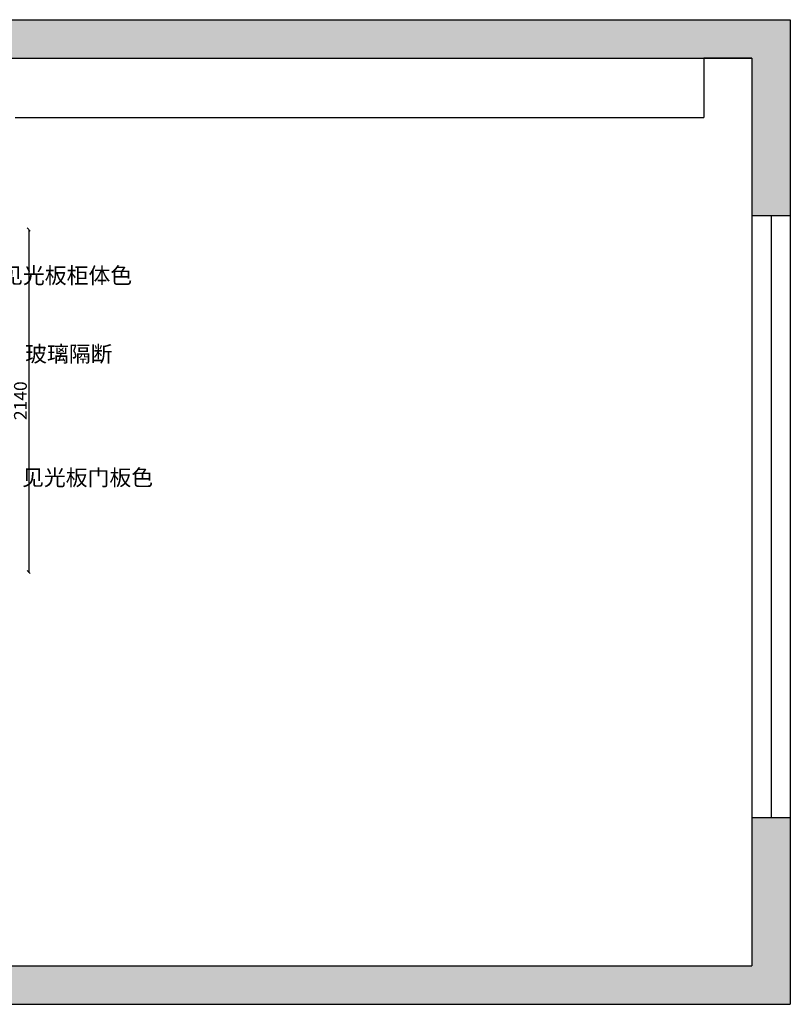
# Model space of a CAD drawing. Units: millimetres. Extents: x 55178 to 84581, y -37077 to -28880.
# Drawn here: x 64281 to 69094, y -36766 to -30616 of the extents above; entities that cross this region are included whole.
import ezdxf

# ---------------------------------------------------------------- set-up
doc = ezdxf.new("R2010")
doc.units = ezdxf.units.MM
doc.styles.get("Standard").update_dxf_attribs({"font": 'arial.ttf'})
doc.dimstyles.new('ISO-25', dxfattribs={"dimtxt": 80, "dimasz": 20, "dimexe": 1.25, "dimexo": 0.625, "dimtad": 1, "dimdec": 0, "dimtxsty": 'Standard', "dimblk": 'OBLIQUE', "dimcen": 2.5, "dimclrd": 2, "dimclrt": 1, "dimadec": 0, "dimazin": 0, "dimtfac": 1, "dimtdec": 0, "dimtmove": 1, "dimatfit": 3, "dimldrblk": 'OBLIQUE', "dimfxl": 1, "dimfxlon": 1, "dimarcsym": 0})

# ---------------------------------------------------------------- blocks, each defined once
blk = doc.blocks.new('_Oblique')
at = {"color": 0, "linetype": 'ByBlock', "lineweight": -2}
blk.add_line((-0.5, -0.5), (0.5, 0.5), dxfattribs=at)
blk = doc.blocks.new('*D22')
at = {"color": 0, "lineweight": -2, "transparency": 16777216}
for p, q in [((64336.5, -31925.7), (64338.8, -31925.7)), ((64336.5, -34065.7), (64338.8, -34065.7))]:
    blk.add_line(p, q, dxfattribs=at)
at = {"color": 2, "lineweight": -2, "transparency": 16777216}
blk.add_line((64337.5, -31925.7), (64337.5, -34065.7), dxfattribs=at)
at = {"layer": 'Defpoints', "color": 0, "transparency": 16777216}
for p in [(63737.5, -31925.7), (63737.5, -34065.7), (64337.5, -34065.7)]:
    blk.add_point(p, dxfattribs=at)
at = {"color": 2, "lineweight": -2, "transparency": 16777216, "xscale": 20, "yscale": 20, "zscale": 20}
for p, rotation in [((64337.5, -31925.7), 90), ((64337.5, -34065.7), 270)]:
    blk.add_blockref('_Oblique', p, dxfattribs=dict(at, rotation=rotation))
at = {"color": 1, "transparency": 16777216, "insert": (64296, -32995.7), "char_height": 80, "attachment_point": 5, "rotation": 90}
blk.add_mtext('2140', dxfattribs=at)

msp = doc.modelspace()

# ---------------------------------------------------------------- hatches: boundary and pattern name
h = msp.add_hatch()
h.set_pattern_fill('AR-CONC', color=256)
h.set_pattern_definition([(50, (58310, -13039.64), (182.1847, -15.9391), [19.05, -209.55]), (355, (58310, -13039.64), (-35.2434, 191.0568), [15.24, -167.6406]), (100.45144, (58325.18, -13040.97), (146.9412, 175.1178), [16.19, -178.0902]), (46.1842, (58310, -12988.84), (271.079, -42.0423), [28.575, -314.325]), (96.6356, (58332.6, -12992.35), (237.4041, 247.426), [24.285, -267.1356]), (351.1842, (58310, -12988.84), (237.404, 247.426), [22.86, -251.4597]), (21, (58335.4, -13001.54), (151.6144, -102.2652), [19.05, -209.55]), (326, (58335.4, -13001.54), (61.802, 184.188), [15.24, -167.64]), (71.45144, (58348.04, -13010.06), (213.4164, 81.9228), [16.19, -178.09]), (37.5, (58310, -13039.64), (3.0886, 84.55504), [0, -165.608, 0, -170.18, 0, -168.275]), (7.5, (58310, -13039.64), (66.81966, 100.18057), [0, -97.028, 0, -161.798, 0, -64.135]), (327.5, (58253.36, -13039.64), (135.5906, -5.72874), [0, -63.5, 0, -198.12, 0, -262.89]), (317.5, (58227.96, -13039.64), (148.1292, 25.4265), [0, -82.55, 0, -131.572, 0, -186.69])])
h.paths.add_polyline_path([(69093.8, -30615.7), (68613.8, -30615.7), (63843.8, -30615.7), (63843.8, -30855.7), (68613.8, -30855.7), (68853.8, -30855.7), (68853.8, -31839.6), (69093.8, -31839.6)])
h.paths.add_polyline_path([(69093.8, -35599.6), (68853.8, -35599.6), (68853.8, -36525.7), (58818.8, -36525.7), (58818.8, -36765.7), (69093.8, -36765.7)])

# ---------------------------------------------------------------- linework, layer by layer
for p, q in [((63843.8, -30615.7), (68613.8, -30615.7)), ((68613.8, -30615.7), (69093.8, -30615.7)), ((69093.8, -30615.7), (69093.8, -36765.7)), ((63843.8, -30855.7), (68613.8, -30855.7)), ((68853.8, -30855.7), (68553.8, -30855.7)), ((68553.8, -30855.7), (68553.8, -31225.7)), ((68613.8, -30855.7), (68853.8, -30855.7)), ((68853.8, -30855.7), (68853.8, -36525.7)), ((64253.8, -31225.7), (68553.8, -31225.7)), ((68853.8, -31839.6), (69093.8, -31839.6)), ((68973.8, -31839.6), (68973.8, -35599.6)), ((68853.8, -35599.6), (69093.8, -35599.6)), ((58818.8, -36525.7), (68853.8, -36525.7)), ((58818.8, -36765.7), (69093.8, -36765.7))]:
    msp.add_line(p, q)

# ---------------------------------------------------------------- texts
at = {"char_height": 100, "attachment_point": 1}
for s, insert in [('{\\fSimSun|b0|i0|c134|p2;见光板柜体色}', (64165, -32163.4)), ('{\\fSimSun|b0|i0|c134|p2;玻璃隔断}', (64315, -32653.4)), ('{\\fSimSun|b0|i0|c134|p2;见光板门板色}', (64296, -33425.5))]:
    msp.add_mtext_dynamic_manual_height_columns(s, width=1809.624, gutter_width=12.5, heights=[0], dxfattribs=dict(at, insert=insert))

# ---------------------------------------------------------------- dimensions: what is measured, and where the dimension line sits
dim = msp.add_aligned_dim(p1=(63737.5, -31925.7), p2=(63737.5, -34065.7), distance=600, dimstyle='ISO-25')
dim.commit()
dim.dimension.update_dxf_attribs({"geometry": '*D22', "text_midpoint": (64296, -32995.7)})

doc.saveas('drawing.dxf')
